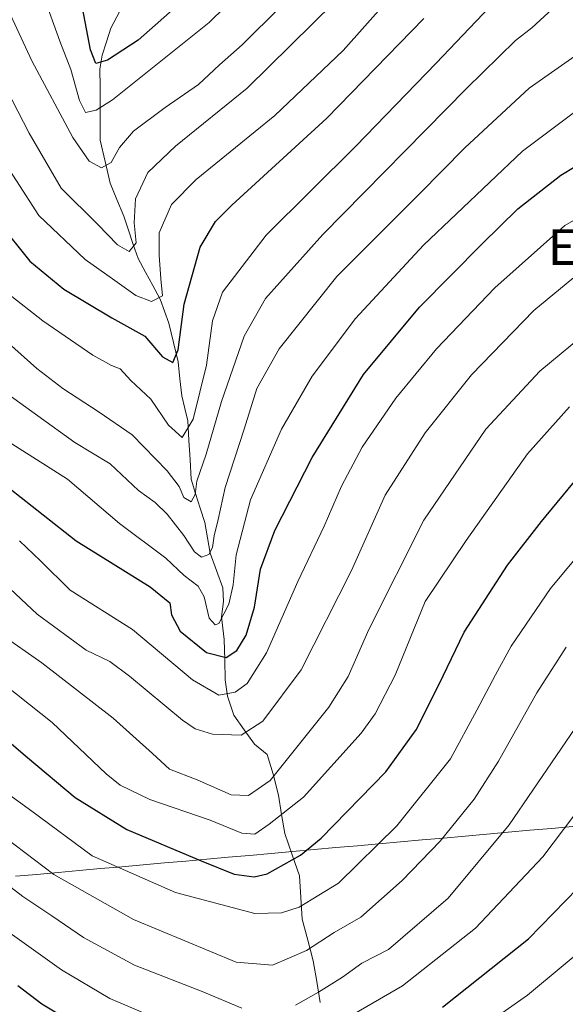
# Model space of a CAD drawing. Units: metres. Extents: x 586514 to 589937, y 4765994 to 4768351.
# Drawn here: x 589567 to 589689, y 4766962 to 4767183 of the extents above; entities that cross this region are included whole.
import ezdxf
from ezdxf.enums import TextEntityAlignment as Align

# ---------------------------------------------------------------- set-up
doc = ezdxf.new("R2010")
doc.units = ezdxf.units.M
doc.header["$MEASUREMENT"] = 0
for name, color, linetype, lineweight in [('Corriente natural lineal', 142, 'Continuous', 13), ('Curva de nivel maestra', 36, 'Continuous', 30), ('Curva de nivel normal', 36, 'Continuous', 0), ('Entidad de ámbito territorial', 19, 'Continuous', 0), ('Entidad de ámbito territorial CxS', 92, 'Continuous', 0), ('Municipio', 9, 'Continuous', 13), ('Municipio CxS', 142, 'Continuous', 0), ('Texto cartográfico', 19, 'Continuous', 0)]:
    doc.layers.add(name, color=color, linetype=linetype, lineweight=lineweight)
doc.styles.add('Arial', font='txt', dxfattribs={"height": 0.2})

# ---------------------------------------------------------------- blocks, each defined once
blk = doc.blocks.new('*U181')
at = {"layer": 'Curva de nivel normal', "color": 36, "linetype": 'Continuous', "lineweight": 0}
blk.add_polyline3d([(589564.34, 4767121.57, 705), (589572.28, 4767115.3, 705), (589583.49, 4767107.63, 705), (589587.63, 4767105.28, 705), (589589.59, 4767104.58, 705), (589591.95, 4767101.94, 705), (589596.42, 4767097.78, 705), (589600.44, 4767091.92, 705), (589603.46, 4767089.16, 705), (589605.94, 4767093.29, 705), (589608.92, 4767105.37, 705), (589610.26, 4767115.3, 705), (589612.51, 4767121.74, 705), (589622.25, 4767134.47, 705), (589642.3, 4767154.43, 705), (589660.3, 4767172.94, 705), (589678.3, 4767191.91, 705)], dxfattribs=at)
blk = doc.blocks.new('*U183')
at = {"layer": 'Curva de nivel normal', "color": 36, "linetype": 'Continuous', "lineweight": 0}
blk.add_polyline3d([(589559.5, 4767002.82, 760), (589574.77, 4766991.38, 760), (589592.54, 4766981.26, 760), (589615.52, 4766971.73, 760), (589623.64, 4766971.03, 760), (589631.31, 4766974.35, 760), (589637.44, 4766978.4, 760), (589643.41, 4766981.79, 760), (589652.72, 4766990.02, 760), (589661.2, 4766998.83, 760), (589668.78, 4767008.25, 760), (589674.26, 4767016.74, 760), (589682.82, 4767032, 760), (589689.41, 4767042.26, 760)], dxfattribs=at)
blk = doc.blocks.new('*U184')
at = {"layer": 'Curva de nivel normal', "color": 36, "linetype": 'Continuous', "lineweight": 0}
blk.add_polyline3d([(589627.38, 4767199.65, 680), (589609.53, 4767182.04, 680), (589587.87, 4767164.78, 680), (589584.24, 4767162.44, 680), (589581.83, 4767161.96, 680), (589580.52, 4767164.61, 680), (589578.55, 4767171.59, 680), (589576.09, 4767177.93, 680), (589572.45, 4767188.12, 680)], dxfattribs=at)
blk = doc.blocks.new('*U190')
at = {"layer": 'Curva de nivel normal', "color": 36, "linetype": 'Continuous', "lineweight": 0}
blk.add_polyline3d([(589561.25, 4767035.74, 745), (589574.36, 4767025.41, 745), (589586.42, 4767013.87, 745), (589589.56, 4767011.38, 745), (589596.2, 4767008.11, 745), (589609.75, 4767003.49, 745), (589616.83, 4767000.6, 745), (589619.7, 4767000.4, 745), (589622.92, 4767002.62, 745), (589630.64, 4767008.68, 745), (589643.5, 4767023.02, 745), (589646.63, 4767027.35, 745), (589651.12, 4767035.99, 745), (589657.85, 4767052.43, 745), (589667.04, 4767066.1, 745), (589680.7, 4767085.54, 745), (589690.13, 4767096.04, 745)], dxfattribs=at)
blk = doc.blocks.new('*U196')
at = {"layer": 'Curva de nivel normal', "color": 36, "linetype": 'Continuous', "lineweight": 0}
for points in [[(589555.44, 4766995.87, 765), (589567.8, 4766986.41, 765), (589574.32, 4766982.09, 765), (589581.41, 4766977.24, 765), (589592.82, 4766971.08, 765), (589607.97, 4766965.13, 765), (589616.84, 4766961.42, 765)], [(589628.84, 4766962.14, 765), (589633.97, 4766965.03, 765), (589639.31, 4766968.39, 765), (589643.64, 4766971.48, 765), (589649.66, 4766974.57, 765), (589662.97, 4766986.04, 765), (589676.63, 4767002.44, 765), (589692.5, 4767025.78, 765)]]:
    blk.add_polyline3d(points, dxfattribs=at)
blk = doc.blocks.new('*U197')
at = {"layer": 'Curva de nivel normal', "color": 36, "linetype": 'Continuous', "lineweight": 0}
blk.add_polyline3d([(589559.8, 4767102.17, 715), (589571.18, 4767094.06, 715), (589579.46, 4767088.08, 715), (589587.32, 4767083.28, 715), (589593.67, 4767077.33, 715), (589597.4, 4767074.65, 715), (589600.07, 4767072.04, 715), (589603.82, 4767067.24, 715), (589606.23, 4767063.57, 715), (589607.76, 4767062.42, 715), (589609.44, 4767062.95, 715), (589610.28, 4767064.55, 715), (589610.61, 4767067.19, 715), (589611.49, 4767070.8, 715), (589613.12, 4767078.01, 715), (589617.32, 4767091.01, 715), (589620.2, 4767100.18, 715), (589625.13, 4767109.01, 715), (589638.08, 4767125.19, 715), (589656.59, 4767143.75, 715), (589666.69, 4767154.04, 715), (589681.14, 4767167.37, 715), (589694.82, 4767177.03, 715)], dxfattribs=at)
blk = doc.blocks.new('*U200')
at = {"layer": 'Curva de nivel normal', "color": 36, "linetype": 'Continuous', "lineweight": 0}
blk.add_polyline3d([(589567.09, 4767066.06, 730), (589571.75, 4767061.54, 730), (589578.38, 4767055.02, 730), (589592.38, 4767046.17, 730), (589605.79, 4767034.94, 730), (589611.64, 4767031.47, 730), (589615.31, 4767032.17, 730), (589617.97, 4767034.11, 730), (589622.31, 4767040.95, 730), (589629.31, 4767056.92, 730), (589635.2, 4767069.36, 730), (589639.1, 4767078.26, 730), (589643.73, 4767087.01, 730), (589651.28, 4767098, 730), (589660.37, 4767109, 730), (589673.45, 4767122.66, 730), (589689.05, 4767136.66, 730), (589701.45, 4767143.72, 730)], dxfattribs=at)
blk = doc.blocks.new('*U202')
at = {"layer": 'Curva de nivel normal', "color": 36, "linetype": 'Continuous', "lineweight": 0}
blk.add_polyline3d([(589561.2, 4767192.04, 685), (589569.84, 4767173.51, 685), (589578.98, 4767156.32, 685), (589582.62, 4767151.07, 685), (589585.44, 4767149.55, 685), (589587.6, 4767150.72, 685), (589589.47, 4767154.13, 685), (589592.6, 4767157.73, 685), (589599.68, 4767163.08, 685), (589607.15, 4767168.21, 685), (589611.79, 4767172.59, 685), (589616.86, 4767177.06, 685), (589625.56, 4767185.65, 685)], dxfattribs=at)
blk = doc.blocks.new('*U203')
at = {"layer": 'Curva de nivel normal', "color": 36, "linetype": 'Continuous', "lineweight": 0}
blk.add_polyline3d([(589563.12, 4767089.14, 720), (589577.8, 4767079.83, 720), (589589.44, 4767069.96, 720), (589599.84, 4767062.17, 720), (589603.88, 4767058.31, 720), (589607.07, 4767055.93, 720), (589608.38, 4767053.51, 720), (589609.48, 4767048.72, 720), (589610.86, 4767047.23, 720), (589611.67, 4767047.56, 720), (589613.94, 4767051.89, 720), (589614.9, 4767056.17, 720), (589615.56, 4767062.9, 720), (589618.74, 4767075.26, 720), (589625.69, 4767091.01, 720), (589632.52, 4767102.88, 720), (589642.27, 4767115.82, 720), (589657.46, 4767132.2, 720), (589679.6, 4767153.27, 720), (589693.06, 4767163.36, 720)], dxfattribs=at)
blk = doc.blocks.new('*U204')
at = {"layer": 'Curva de nivel normal', "color": 36, "linetype": 'Continuous', "lineweight": 0}
blk.add_polyline3d([(589923.95, 4767043.2, 780), (589917.13, 4767042.82, 780), (589902.59, 4767038.81, 780), (589885.97, 4767031.34, 780), (589877.25, 4767026.35, 780), (589862.93, 4767011.83, 780), (589852.99, 4767003.82, 780), (589847.62, 4767001.79, 780), (589841.81, 4766999.22, 780), (589832.77, 4767000.3, 780), (589824.91, 4767002.73, 780), (589792.86, 4767015.06, 780), (589777.03, 4767019.64, 780), (589765.91, 4767020.46, 780), (589754.72, 4767019.23, 780), (589747.62, 4767017.32, 780), (589740.76, 4767014.16, 780), (589729.25, 4767006.76, 780), (589712.82, 4766992.68, 780), (589697.16, 4766978.02, 780), (589680.7, 4766964.36, 780), (589670.72, 4766957.36, 780)], dxfattribs=at)
blk = doc.blocks.new('*U208')
at = {"layer": 'Curva de nivel normal', "color": 36, "linetype": 'Continuous', "lineweight": 0}
blk.add_polyline3d([(589556.3, 4767162.12, 695), (589571.41, 4767138.89, 695), (589581.72, 4767129.03, 695), (589587.87, 4767124.72, 695), (589593.1, 4767120.94, 695), (589596.59, 4767119.62, 695), (589599.03, 4767120.92, 695), (589598.66, 4767124.69, 695), (589598.31, 4767130, 695), (589598.32, 4767135, 695), (589601.04, 4767141.33, 695), (589606.56, 4767146.92, 695), (589624.21, 4767161.24, 695), (589639.48, 4767175.8, 695), (589654.06, 4767192.21, 695)], dxfattribs=at)
blk = doc.blocks.new('*U211')
at = {"layer": 'Curva de nivel normal', "color": 36, "linetype": 'Continuous', "lineweight": 0}
blk.add_polyline3d([(589560.83, 4767012.04, 755), (589569.81, 4767005.53, 755), (589583.33, 4766995.54, 755), (589601.95, 4766987.3, 755), (589619.75, 4766982.64, 755), (589625.67, 4766982.74, 755), (589629.65, 4766984.03, 755), (589638.47, 4766989.42, 755), (589651.52, 4767002.27, 755), (589663.48, 4767017.27, 755), (589669.41, 4767028.11, 755), (589673.61, 4767036.07, 755), (589677.08, 4767042.44, 755), (589685.85, 4767055.34, 755), (589694.76, 4767066.01, 755)], dxfattribs=at)
blk = doc.blocks.new('*U213')
at = {"layer": 'Curva de nivel normal', "color": 36, "linetype": 'Continuous', "lineweight": 0}
blk.add_polyline3d([(589564.63, 4767110.26, 710), (589570.91, 4767104.6, 710), (589576.74, 4767100.14, 710), (589584.87, 4767094.83, 710), (589592.26, 4767089.79, 710), (589600.13, 4767081.74, 710), (589602.79, 4767078.18, 710), (589603.85, 4767075.75, 710), (589605.46, 4767074.8, 710), (589606.34, 4767076.42, 710), (589606.72, 4767079.41, 710), (589608.86, 4767085.44, 710), (589612.25, 4767097.24, 710), (589617.33, 4767111.85, 710), (589622.12, 4767120.3, 710), (589634.94, 4767134.6, 710), (589667.08, 4767167.32, 710), (589678.03, 4767178.02, 710), (589681.72, 4767180.88, 710), (589686.34, 4767185.14, 710)], dxfattribs=at)
blk = doc.blocks.new('*U222')
at = {"layer": 'Curva de nivel normal', "color": 36, "linetype": 'Continuous', "lineweight": 0}
for points in [[(589560.75, 4766981.18, 770), (589576.45, 4766969.98, 770), (589587.29, 4766963.6, 770), (589595.34, 4766960.16, 770)], [(589635.39, 4766956.39, 770), (589652.74, 4766966.42, 770), (589669.07, 4766979.36, 770), (589684.16, 4766995.34, 770), (589693.63, 4767007.83, 770)]]:
    blk.add_polyline3d(points, dxfattribs=at)
blk = doc.blocks.new('*U224')
at = {"layer": 'Curva de nivel normal', "color": 36, "linetype": 'Continuous', "lineweight": 0}
blk.add_polyline3d([(589563.75, 4767056.44, 735), (589571.01, 4767049.66, 735), (589581.98, 4767041.58, 735), (589587.25, 4767039.01, 735), (589591.71, 4767035.75, 735), (589603.57, 4767025.87, 735), (589606.38, 4767023.98, 735), (589610.27, 4767022.73, 735), (589616.65, 4767022.57, 735), (589621.54, 4767025.64, 735), (589630.07, 4767037.19, 735), (589641.36, 4767059.37, 735), (589648.91, 4767076.24, 735), (589657.84, 4767090.25, 735), (589668.18, 4767103.24, 735), (589682.17, 4767117.62, 735), (589692.39, 4767126.02, 735)], dxfattribs=at)
blk = doc.blocks.new('*U226')
at = {"layer": 'Curva de nivel normal', "color": 36, "linetype": 'Continuous', "lineweight": 0}
blk.add_polyline3d([(589557.65, 4767179.62, 690), (589569.24, 4767157.33, 690), (589576.38, 4767144.99, 690), (589584.56, 4767136.89, 690), (589588.99, 4767132.32, 690), (589591.58, 4767130.84, 690), (589593.2, 4767132.79, 690), (589592.74, 4767137.26, 690), (589593.05, 4767142.59, 690), (589595.79, 4767148.52, 690), (589601.97, 4767154.42, 690), (589618.01, 4767167.4, 690), (589637.57, 4767186.65, 690)], dxfattribs=at)
blk = doc.blocks.new('*U230')
at = {"layer": 'Curva de nivel normal', "color": 36, "linetype": 'Continuous', "lineweight": 0}
blk.add_polyline3d([(589562.85, 4767045.12, 740), (589572.04, 4767038.71, 740), (589588.03, 4767026.37, 740), (589596.79, 4767018.42, 740), (589600.64, 4767014.92, 740), (589606.84, 4767012.56, 740), (589614.42, 4767009.2, 740), (589618.34, 4767009.06, 740), (589623.15, 4767012.36, 740), (589627.62, 4767018.02, 740), (589636.31, 4767028.84, 740), (589640.58, 4767035.65, 740), (589645.23, 4767046.17, 740), (589657.56, 4767070.68, 740), (589671.39, 4767091.01, 740), (589683.47, 4767104, 740), (589695.22, 4767113.76, 740)], dxfattribs=at)
blk = doc.blocks.new('*U238')
at = {"layer": 'Curva de nivel maestra', "color": 36, "linetype": 'Continuous', "lineweight": 30}
blk.add_polyline3d([(589546.78, 4767036.35, 750), (589568.82, 4767017.55, 750), (589579.55, 4767008.56, 750), (589591.1, 4767001.42, 750), (589607.72, 4766994.43, 750), (589615.09, 4766991.41, 750), (589619.54, 4766990.86, 750), (589622.46, 4766991.48, 750), (589629.95, 4766995.71, 750), (589634.57, 4766999.5, 750), (589649.03, 4767014.36, 750), (589655.81, 4767023.76, 750), (589660.89, 4767033.79, 750), (589666.56, 4767045.6, 750), (589676.29, 4767060.58, 750), (589683.89, 4767070.34, 750), (589692.3, 4767080.62, 750)], dxfattribs=at)
blk = doc.blocks.new('*U239')
at = {"layer": 'Curva de nivel maestra', "color": 36, "linetype": 'Continuous', "lineweight": 30}
for points in [[(589566.68, 4766966.48, 775), (589572.04, 4766962.4, 775), (589579.26, 4766958.09, 775)], [(589661.7, 4766961.69, 775), (589680.96, 4766976.96, 775), (589692, 4766988.32, 775)]]:
    blk.add_polyline3d(points, dxfattribs=at)
blk = doc.blocks.new('*U244')
at = {"layer": 'Curva de nivel maestra', "color": 36, "linetype": 'Continuous', "lineweight": 30}
blk.add_polyline3d([(589565, 4767077.69, 725), (589579.71, 4767066.06, 725), (589596.3, 4767055.77, 725), (589600.72, 4767052.18, 725), (589601.06, 4767049.49, 725), (589603, 4767045.85, 725), (589608.87, 4767041.07, 725), (589613.27, 4767039.95, 725), (589615.66, 4767041.46, 725), (589617.77, 4767044.95, 725), (589619.64, 4767051.16, 725), (589620.96, 4767059.7, 725), (589624.2, 4767068.34, 725), (589632.58, 4767084.67, 725), (589644.07, 4767103.26, 725), (589656.56, 4767118.34, 725), (589670.62, 4767132.52, 725), (589678.55, 4767140.4, 725), (589688.2, 4767147.93, 725), (589697.85, 4767153.69, 725)], dxfattribs=at)
blk = doc.blocks.new('*U246')
at = {"layer": 'Curva de nivel maestra', "color": 36, "linetype": 'Continuous', "lineweight": 30}
blk.add_polyline3d([(589562.33, 4767137.34, 700), (589569.41, 4767128.68, 700), (589576.96, 4767122.35, 700), (589587.7, 4767115.98, 700), (589595.08, 4767111.84, 700), (589599.08, 4767107.2, 700), (589601.4, 4767105.94, 700), (589602.54, 4767108.8, 700), (589603.94, 4767119.01, 700), (589607.47, 4767131.77, 700), (589610.9, 4767137.5, 700), (589614.59, 4767141.19, 700), (589635.84, 4767160.66, 700), (589657.51, 4767182.99, 700)], dxfattribs=at)
blk = doc.blocks.new('*U247')
at = {"layer": 'Curva de nivel maestra', "color": 36, "linetype": 'Continuous', "lineweight": 30}
blk.add_polyline3d([(589603.2, 4767186.58, 675), (589593.58, 4767178.1, 675), (589586.72, 4767173.68, 675), (589584.16, 4767172.92, 675), (589582.95, 4767175.98, 675), (589580.53, 4767188.55, 675)], dxfattribs=at)

msp = doc.modelspace()

# ---------------------------------------------------------------- linework, layer by layer
at = {"layer": 'Corriente natural lineal', "color": 142, "linetype": 'Continuous', "lineweight": 13}
msp.add_polyline3d([(589634.35, 4766962.7, 766.06), (589633.58, 4766967.37, 763.93), (589632.81, 4766972.03, 761.41), (589631.57, 4766976.68, 758.74), (589630.32, 4766981.32, 756.2), (589630.01, 4766986.19, 753.91), (589629.7, 4766991.05, 751.78), (589628.07, 4766995.78, 749.23), (589626.44, 4767000.5, 746.76), (589625.72, 4767004.81, 744.44), (589625, 4767009.12, 741.67), (589623.84, 4767013.83, 739.55), (589622.5, 4767018.23, 738.26), (589619.63, 4767020.51, 736.71), (589617.31, 4767023.76, 734.77), (589615, 4767027, 732.28), (589613.63, 4767031.26, 729.99), (589613.1, 4767034.94, 728.62), (589612.98, 4767039.44, 726.84), (589612.87, 4767043.94, 723.11), (589612.57, 4767046.48, 721.14), (589612.27, 4767049.02, 719.4), (589612.71, 4767052.5, 718.99), (589612.59, 4767055.54, 718.28), (589611.15, 4767059.41, 716.68), (589609.7, 4767063.27, 715.48), (589609.11, 4767066.7, 714.4), (589608.51, 4767070.13, 712.93), (589607.49, 4767073.37, 711.06), (589606.48, 4767076.61, 709.85), (589605.46, 4767079.86, 709.29), (589605.22, 4767084.2, 707.65), (589604.98, 4767088.55, 705.72), (589604.73, 4767092.89, 704.48), (589604.06, 4767095.69, 703.52), (589603.39, 4767098.49, 702.51), (589602.97, 4767102.32, 701.33), (589602.56, 4767106.15, 700.1), (589601.5, 4767110.46, 698.58), (589600.45, 4767114.77, 698.08), (589599.5, 4767117.46, 697.16), (589598.56, 4767120.15, 695.81), (589596.9, 4767123.18, 694.21), (589595.24, 4767126.21, 693.41), (589593.58, 4767129.24, 691.96), (589592.52, 4767132.41, 690.25), (589591.46, 4767135.58, 689.36), (589590.39, 4767138.75, 689.63), (589588.87, 4767142.45, 687.72), (589587.34, 4767146.14, 686.13), (589586.24, 4767150.94, 684.49), (589585.13, 4767155.73, 682.63), (589585.12, 4767159.71, 680.95), (589585.1, 4767163.68, 679.77), (589585.08, 4767167.66, 677.83), (589585.07, 4767171.63, 675.64), (589585.55, 4767174.77, 674.18), (589586.54, 4767177.78, 673.3), (589587.52, 4767180.8, 672.93), (589589.53, 4767184.64, 671.48)], dxfattribs=at)
at = {"layer": 'Entidad de ámbito territorial', "color": 19, "linetype": 'Continuous', "lineweight": 0}
msp.add_polyline3d([(589566.15, 4766990.96, 763.37), (589570.91, 4766991.39, 761.79), (589575.68, 4766991.81, 758.9), (589580.44, 4766992.24, 757.25), (589585.2, 4766992.66, 756.01), (589589.96, 4766993.09, 754.47), (589594.72, 4766993.51, 753.53), (589599.48, 4766993.94, 752.52), (589604.25, 4766994.36, 751), (589609.01, 4766994.79, 749.42), (589613.77, 4766995.21, 747.97), (589618.53, 4766995.64, 747.12), (589623.36, 4766996.07, 747.69), (589628.18, 4766996.5, 748.91), (589633.01, 4766996.93, 749.97), (589637.83, 4766997.36, 751.39), (589642.66, 4766997.8, 753.04), (589647.48, 4766998.23, 754.87), (589652.31, 4766998.66, 756.79), (589657.13, 4766999.09, 758.83), (589661.96, 4766999.52, 760.21), (589666.79, 4766999.95, 761.58), (589671.61, 4767000.38, 763.69), (589676.44, 4767000.81, 765.22), (589681.26, 4767001.25, 766.99), (589686.09, 4767001.68, 768.38), (589690.91, 4767002.11, 770.34)], dxfattribs=at)
at = {"layer": 'Entidad de ámbito territorial CxS', "color": 92, "linetype": 'Continuous', "lineweight": 0}
msp.add_polyline3d([(589566.15, 4766990.96, 763.37), (589570.91, 4766991.39, 761.79), (589575.68, 4766991.81, 758.9), (589580.44, 4766992.24, 757.25), (589585.2, 4766992.66, 756.01), (589589.96, 4766993.09, 754.47), (589594.72, 4766993.51, 753.53), (589599.48, 4766993.94, 752.52), (589604.25, 4766994.36, 751), (589609.01, 4766994.79, 749.42), (589613.77, 4766995.21, 747.97), (589618.53, 4766995.64, 747.12), (589623.36, 4766996.07, 747.69), (589628.18, 4766996.5, 748.91), (589633.01, 4766996.93, 749.97), (589637.83, 4766997.36, 751.39), (589642.66, 4766997.8, 753.04), (589647.48, 4766998.23, 754.87), (589652.31, 4766998.66, 756.79), (589657.13, 4766999.09, 758.83), (589661.96, 4766999.52, 760.21), (589666.79, 4766999.95, 761.58), (589671.61, 4767000.38, 763.69), (589676.44, 4767000.81, 765.22), (589681.26, 4767001.25, 766.99), (589686.09, 4767001.68, 768.38), (589690.91, 4767002.11, 770.34)], dxfattribs=at)
at = {"layer": 'Municipio', "color": 9, "linetype": 'Continuous', "lineweight": 13}
msp.add_polyline3d([(589566.15, 4766990.96, 763.37), (589570.91, 4766991.39, 761.79), (589575.68, 4766991.81, 758.9), (589580.44, 4766992.24, 757.25), (589585.2, 4766992.66, 756.01), (589589.96, 4766993.09, 754.47), (589594.72, 4766993.51, 753.53), (589599.48, 4766993.94, 752.52), (589604.25, 4766994.36, 751), (589609.01, 4766994.79, 749.42), (589613.77, 4766995.21, 747.97), (589618.53, 4766995.64, 747.12), (589623.36, 4766996.07, 747.69), (589628.18, 4766996.5, 748.91), (589633.01, 4766996.93, 749.97), (589637.83, 4766997.36, 751.39), (589642.66, 4766997.8, 753.04), (589647.48, 4766998.23, 754.87), (589652.31, 4766998.66, 756.79), (589657.13, 4766999.09, 758.83), (589661.96, 4766999.52, 760.21), (589666.79, 4766999.95, 761.58), (589671.61, 4767000.38, 763.69), (589676.44, 4767000.81, 765.22), (589681.26, 4767001.25, 766.99), (589686.09, 4767001.68, 768.38), (589690.91, 4767002.11, 770.34)], dxfattribs=at)
msp.add_polyline3d([(589566.15, 4766990.96, 763.37), (589570.91, 4766991.39, 761.79), (589575.68, 4766991.81, 758.9), (589580.44, 4766992.24, 757.25), (589585.2, 4766992.66, 756.01), (589589.96, 4766993.09, 754.47), (589594.72, 4766993.51, 753.53), (589599.48, 4766993.94, 752.52), (589604.25, 4766994.36, 751), (589609.01, 4766994.79, 749.42), (589613.77, 4766995.21, 747.97), (589618.53, 4766995.64, 747.12), (589623.36, 4766996.07, 747.69), (589628.18, 4766996.5, 748.91), (589633.01, 4766996.93, 749.97), (589637.83, 4766997.36, 751.39), (589642.66, 4766997.8, 753.04), (589647.48, 4766998.23, 754.87), (589652.31, 4766998.66, 756.79), (589657.13, 4766999.09, 758.83), (589661.96, 4766999.52, 760.21), (589666.79, 4766999.95, 761.58), (589671.61, 4767000.38, 763.69), (589676.44, 4767000.81, 765.22), (589681.26, 4767001.25, 766.99), (589686.09, 4767001.68, 768.38), (589690.91, 4767002.11, 770.34)], dxfattribs=at)
at = {"layer": 'Municipio CxS', "color": 142, "linetype": 'Continuous', "lineweight": 0}
for points in [[(589566.15, 4766990.96, 763.37), (589570.91, 4766991.39, 761.79), (589575.68, 4766991.81, 758.9), (589580.44, 4766992.24, 757.25), (589585.2, 4766992.66, 756.01), (589589.96, 4766993.09, 754.47), (589594.72, 4766993.51, 753.53), (589599.48, 4766993.94, 752.52), (589604.25, 4766994.36, 751), (589609.01, 4766994.79, 749.42), (589613.77, 4766995.21, 747.97), (589618.53, 4766995.64, 747.12), (589623.36, 4766996.07, 747.69), (589628.18, 4766996.5, 748.91), (589633.01, 4766996.93, 749.97), (589637.83, 4766997.36, 751.39), (589642.66, 4766997.8, 753.04), (589647.48, 4766998.23, 754.87), (589652.31, 4766998.66, 756.79), (589657.13, 4766999.09, 758.83), (589661.96, 4766999.52, 760.21), (589666.79, 4766999.95, 761.58), (589671.61, 4767000.38, 763.69), (589676.44, 4767000.81, 765.22), (589681.26, 4767001.25, 766.99), (589686.09, 4767001.68, 768.38), (589690.91, 4767002.11, 770.34)], [(589690.91, 4767002.11, 770.34), (589686.09, 4767001.68, 768.38), (589681.26, 4767001.25, 766.99), (589676.44, 4767000.81, 765.22), (589671.61, 4767000.38, 763.69), (589666.79, 4766999.95, 761.58), (589661.96, 4766999.52, 760.21), (589657.13, 4766999.09, 758.83), (589652.31, 4766998.66, 756.79), (589647.48, 4766998.23, 754.87), (589642.66, 4766997.8, 753.04), (589637.83, 4766997.36, 751.39), (589633.01, 4766996.93, 749.97), (589628.18, 4766996.5, 748.91), (589623.36, 4766996.07, 747.69), (589618.53, 4766995.64, 747.12), (589613.77, 4766995.21, 747.97), (589609.01, 4766994.79, 749.42), (589604.25, 4766994.36, 751), (589599.48, 4766993.94, 752.52), (589594.72, 4766993.51, 753.53), (589589.96, 4766993.09, 754.47), (589585.2, 4766992.66, 756.01), (589580.44, 4766992.24, 757.25), (589575.68, 4766991.81, 758.9), (589570.91, 4766991.39, 761.79), (589566.15, 4766990.96, 763.37)]]:
    msp.add_polyline3d(points, dxfattribs=at)

# ---------------------------------------------------------------- block references
at = {"layer": 'Curva de nivel maestra', "color": 36, "linetype": 'Continuous', "lineweight": 30}
for name in ['*U239', '*U238', '*U244', '*U246', '*U247']:
    msp.add_blockref(name, (0, 0), dxfattribs=at)
at = {"layer": 'Curva de nivel normal', "color": 36, "linetype": 'Continuous', "lineweight": 0}
for name in ['*U204', '*U222', '*U196', '*U183', '*U211', '*U190', '*U200', '*U203', '*U230', '*U224', '*U197', '*U213', '*U181', '*U226', '*U208', '*U202', '*U184']:
    msp.add_blockref(name, (0, 0), dxfattribs=at)

# ---------------------------------------------------------------- texts
at = {"layer": 'Texto cartográfico', "color": 19, "linetype": 'Continuous', "lineweight": 0, "style": 'Arial'}
msp.add_text('Egimearra', height=8, dxfattribs=at).set_placement((589711.53, 4767131.79), align=Align.MIDDLE_CENTER)

doc.saveas('drawing.dxf')
